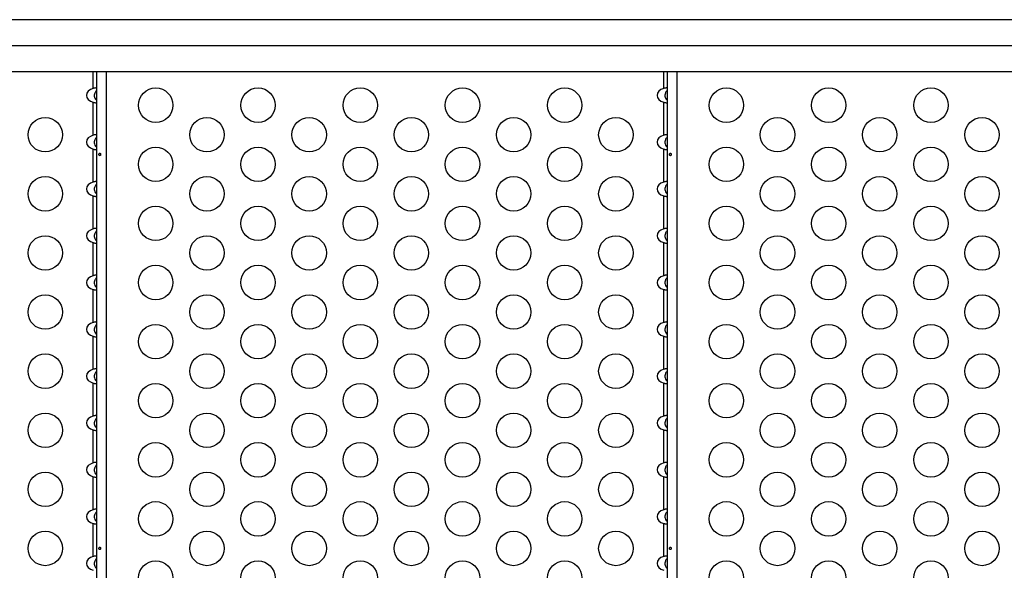
# Model space of a CAD drawing. Extents: x 1867 to 2406, y 2023 to 2725.
# Drawn here: x 2132 to 2157, y 2275 to 2289 of the extents above; entities that cross this region are included whole.
import ezdxf

# ---------------------------------------------------------------- set-up
doc = ezdxf.new("R2010")
doc.units = 0
doc.header["$LTSCALE"] = 0.125
doc.header["$MEASUREMENT"] = 0
doc.layers.add('CONTOUR', color=7, linetype='CONTINUOUS')

msp = doc.modelspace()

# ---------------------------------------------------------------- linework, layer by layer
at = {"layer": 'CONTOUR'}
for p, q in [((2160.91456, 2289.2944), (2089.7119, 2289.2944)), ((2089.39271, 2288.6369), (2160.59536, 2288.6369)), ((2089.7119, 2287.9794), (2160.91456, 2287.9794)), ((2133.65791, 2287.54926), (2133.65791, 2287.9794)), ((2133.75471, 2263.77), (2133.75471, 2287.9794)), ((2134.00091, 2263.77), (2134.00091, 2287.9794)), ((2148.15791, 2287.54926), (2148.15791, 2287.9794)), ((2148.25471, 2263.77), (2148.25471, 2287.9794)), ((2148.50091, 2263.77), (2148.50091, 2287.9794)), ((2133.65791, 2286.36126), (2133.65791, 2287.20014)), ((2148.15791, 2286.36126), (2148.15791, 2287.20014)), ((2133.65791, 2285.17326), (2133.65791, 2286.01214)), ((2148.15791, 2285.17326), (2148.15791, 2286.01214)), ((2133.65791, 2283.98526), (2133.65791, 2284.82414)), ((2148.15791, 2283.98526), (2148.15791, 2284.82414)), ((2133.65791, 2282.79726), (2133.65791, 2283.63614)), ((2148.15791, 2282.79726), (2148.15791, 2283.63614)), ((2133.65791, 2281.60926), (2133.65791, 2282.44814)), ((2148.15791, 2281.60926), (2148.15791, 2282.44814)), ((2133.65791, 2280.42126), (2133.65791, 2281.26014)), ((2148.15791, 2280.42126), (2148.15791, 2281.26014)), ((2133.65791, 2279.23326), (2133.65791, 2280.07214)), ((2148.15791, 2279.23326), (2148.15791, 2280.07214)), ((2133.65791, 2278.04526), (2133.65791, 2278.88414)), ((2148.15791, 2278.04526), (2148.15791, 2278.88414)), ((2133.65791, 2276.85726), (2133.65791, 2277.69614)), ((2148.15791, 2276.85726), (2148.15791, 2277.69614)), ((2133.65791, 2275.66926), (2133.65791, 2276.50814)), ((2148.15791, 2275.66926), (2148.15791, 2276.50814))]:
    msp.add_line(p, q, dxfattribs=at)
for centre in [(2135.25091, 2287.1247), (2137.84899, 2287.1247), (2140.44707, 2287.1247), (2143.04514, 2287.1247), (2145.64322, 2287.1247), (2149.75091, 2287.1247), (2152.34899, 2287.1247), (2154.94707, 2287.1247), (2132.44226, 2286.3747), (2136.54995, 2286.3747), (2139.14803, 2286.3747), (2141.7461, 2286.3747), (2144.34418, 2286.3747), (2146.94226, 2286.3747), (2151.04995, 2286.3747), (2153.64803, 2286.3747), (2156.2461, 2286.3747), (2135.25091, 2285.6247), (2137.84899, 2285.6247), (2140.44707, 2285.6247), (2143.04514, 2285.6247), (2145.64322, 2285.6247), (2149.75091, 2285.6247), (2152.34899, 2285.6247), (2154.94707, 2285.6247), (2132.44226, 2284.8747), (2136.54995, 2284.8747), (2139.14803, 2284.8747), (2141.7461, 2284.8747), (2144.34418, 2284.8747), (2146.94226, 2284.8747), (2151.04995, 2284.8747), (2153.64803, 2284.8747), (2156.2461, 2284.8747), (2135.25091, 2284.1247), (2137.84899, 2284.1247), (2140.44707, 2284.1247), (2143.04514, 2284.1247), (2145.64322, 2284.1247), (2149.75091, 2284.1247), (2152.34899, 2284.1247), (2154.94707, 2284.1247), (2132.44226, 2283.3747), (2136.54995, 2283.3747), (2139.14803, 2283.3747), (2141.7461, 2283.3747), (2144.34418, 2283.3747), (2146.94226, 2283.3747), (2151.04995, 2283.3747), (2153.64803, 2283.3747), (2156.2461, 2283.3747), (2135.25091, 2282.6247), (2137.84899, 2282.6247), (2140.44707, 2282.6247), (2143.04514, 2282.6247), (2145.64322, 2282.6247), (2149.75091, 2282.6247), (2152.34899, 2282.6247), (2154.94707, 2282.6247), (2132.44226, 2281.8747), (2136.54995, 2281.8747), (2139.14803, 2281.8747), (2141.7461, 2281.8747), (2144.34418, 2281.8747), (2146.94226, 2281.8747), (2151.04995, 2281.8747), (2153.64803, 2281.8747), (2156.2461, 2281.8747), (2135.25091, 2281.1247), (2137.84899, 2281.1247), (2140.44707, 2281.1247), (2143.04514, 2281.1247), (2145.64322, 2281.1247), (2149.75091, 2281.1247), (2152.34899, 2281.1247), (2154.94707, 2281.1247), (2132.44226, 2280.3747), (2136.54995, 2280.3747), (2139.14803, 2280.3747), (2141.7461, 2280.3747), (2144.34418, 2280.3747), (2146.94226, 2280.3747), (2151.04995, 2280.3747), (2153.64803, 2280.3747), (2156.2461, 2280.3747), (2135.25091, 2279.6247), (2137.84899, 2279.6247), (2140.44707, 2279.6247), (2143.04514, 2279.6247), (2145.64322, 2279.6247), (2149.75091, 2279.6247), (2152.34899, 2279.6247), (2154.94707, 2279.6247), (2132.44226, 2278.8747), (2136.54995, 2278.8747), (2139.14803, 2278.8747), (2141.7461, 2278.8747), (2144.34418, 2278.8747), (2146.94226, 2278.8747), (2151.04995, 2278.8747), (2153.64803, 2278.8747), (2156.2461, 2278.8747), (2135.25091, 2278.1247), (2137.84899, 2278.1247), (2140.44707, 2278.1247), (2143.04514, 2278.1247), (2145.64322, 2278.1247), (2149.75091, 2278.1247), (2152.34899, 2278.1247), (2154.94707, 2278.1247), (2132.44226, 2277.3747), (2136.54995, 2277.3747), (2139.14803, 2277.3747), (2141.7461, 2277.3747), (2144.34418, 2277.3747), (2146.94226, 2277.3747), (2151.04995, 2277.3747), (2153.64803, 2277.3747), (2156.2461, 2277.3747), (2135.25091, 2276.6247), (2137.84899, 2276.6247), (2140.44707, 2276.6247), (2143.04514, 2276.6247), (2145.64322, 2276.6247), (2149.75091, 2276.6247), (2152.34899, 2276.6247), (2154.94707, 2276.6247), (2132.44226, 2275.8747), (2136.54995, 2275.8747), (2139.14803, 2275.8747), (2141.7461, 2275.8747), (2144.34418, 2275.8747), (2146.94226, 2275.8747), (2151.04995, 2275.8747), (2153.64803, 2275.8747), (2156.2461, 2275.8747), (2135.25091, 2275.1247), (2137.84899, 2275.1247), (2140.44707, 2275.1247), (2143.04514, 2275.1247), (2145.64322, 2275.1247), (2149.75091, 2275.1247), (2152.34899, 2275.1247), (2154.94707, 2275.1247)]:
    msp.add_circle(centre, 0.4375, dxfattribs=at)
for centre, start_param, end_param in [((2133.75471, 2287.3747), 5.08608159, 7.48028903), ((2148.25471, 2287.3747), 5.08608158, 7.48028904), ((2133.75471, 2286.1867), 5.08608159, 7.48028903), ((2148.25471, 2286.1867), 5.08608158, 7.48028904), ((2133.75471, 2284.9987), 5.08608159, 7.48028903), ((2148.25471, 2284.9987), 5.08608158, 7.48028904), ((2133.75471, 2283.8107), 5.08608159, 7.48028903), ((2148.25471, 2283.8107), 5.08608158, 7.48028904), ((2133.75471, 2282.6227), 5.08608159, 7.48028903), ((2148.25471, 2282.6227), 5.08608158, 7.48028904), ((2133.75471, 2281.4347), 5.08608159, 7.48028903), ((2148.25471, 2281.4347), 5.08608158, 7.48028904), ((2133.75471, 2280.2467), 5.08608159, 7.48028903), ((2148.25471, 2280.2467), 5.08608158, 7.48028904), ((2133.75471, 2279.0587), 5.08608159, 7.48028903), ((2148.25471, 2279.0587), 5.08608158, 7.48028904), ((2133.75471, 2277.8707), 5.08608159, 7.48028903), ((2148.25471, 2277.8707), 5.08608158, 7.48028904), ((2133.75471, 2276.6827), 5.08608159, 7.48028903), ((2148.25471, 2276.6827), 5.08608158, 7.48028904), ((2133.75471, 2275.4947), 5.08608159, 7.48028903), ((2148.25471, 2275.4947), 5.08608158, 7.48028904)]:
    msp.add_ellipse(centre, major_axis=(-0.26517, 0), ratio=0.70710678, start_param=start_param, end_param=end_param, dxfattribs=at)
for points, knots in [([(2133.75471, 2287.54926), (2133.75371, 2287.55216), (2133.7517, 2287.55796), (2133.73562, 2287.56272), (2133.71255, 2287.56199), (2133.68579, 2287.55688), (2133.66717, 2287.55179), (2133.65791, 2287.54926)], [0, 0, 0, 0, 0.21352384, 0.42774084, 0.62534193, 0.81372045, 1, 1, 1, 1]), ([(2133.75471, 2287.50771), (2133.74841, 2287.50247), (2133.72493, 2287.48293), (2133.69875, 2287.43947), (2133.68472, 2287.38292), (2133.69219, 2287.32658), (2133.7173, 2287.2767), (2133.74364, 2287.25191), (2133.75471, 2287.2415)], [0, 0, 0, 0, 0.0826248, 0.3078596, 0.47421915, 0.64098911, 0.84913557, 1, 1, 1, 1]), ([(2148.25471, 2287.54926), (2148.25371, 2287.55216), (2148.2517, 2287.55796), (2148.23562, 2287.56272), (2148.21255, 2287.56199), (2148.18579, 2287.55688), (2148.16717, 2287.55179), (2148.15791, 2287.54926)], [0, 0, 0, 0, 0.21352384, 0.42774084, 0.62534193, 0.81372045, 1, 1, 1, 1]), ([(2148.25471, 2287.50771), (2148.24841, 2287.50247), (2148.22493, 2287.48293), (2148.19875, 2287.43947), (2148.18472, 2287.38292), (2148.19219, 2287.32658), (2148.2173, 2287.2767), (2148.24364, 2287.25191), (2148.25471, 2287.2415)], [0, 0, 0, 0, 0.08262478, 0.30785957, 0.47421912, 0.64098908, 0.84913554, 1, 1, 1, 1]), ([(2133.65791, 2287.20014), (2133.66854, 2287.19724), (2133.68983, 2287.19143), (2133.71846, 2287.18667), (2133.7396, 2287.1874), (2133.75241, 2287.19251), (2133.75395, 2287.19761), (2133.75471, 2287.20014)], [0, 0, 0, 0, 0.21352384, 0.42774084, 0.62534193, 0.81372046, 1, 1, 1, 1]), ([(2148.15791, 2287.20014), (2148.16854, 2287.19724), (2148.18983, 2287.19143), (2148.21846, 2287.18667), (2148.2396, 2287.1874), (2148.25241, 2287.19251), (2148.25395, 2287.19761), (2148.25471, 2287.20014)], [0, 0, 0, 0, 0.21352384, 0.42774084, 0.62534193, 0.81372045, 1, 1, 1, 1]), ([(2133.75471, 2286.36126), (2133.75371, 2286.36416), (2133.7517, 2286.36996), (2133.73562, 2286.37472), (2133.71255, 2286.37399), (2133.68579, 2286.36888), (2133.66717, 2286.36379), (2133.65791, 2286.36126)], [0, 0, 0, 0, 0.21352384, 0.42774084, 0.62534193, 0.81372045, 1, 1, 1, 1]), ([(2148.25471, 2286.36126), (2148.25371, 2286.36416), (2148.2517, 2286.36996), (2148.23562, 2286.37472), (2148.21255, 2286.37399), (2148.18579, 2286.36888), (2148.16717, 2286.36379), (2148.15791, 2286.36126)], [0, 0, 0, 0, 0.21352384, 0.42774084, 0.62534193, 0.81372045, 1, 1, 1, 1]), ([(2133.75471, 2286.31971), (2133.74841, 2286.31447), (2133.72493, 2286.29493), (2133.69875, 2286.25147), (2133.68472, 2286.19492), (2133.69219, 2286.13858), (2133.7173, 2286.0887), (2133.74364, 2286.06391), (2133.75471, 2286.0535)], [0, 0, 0, 0, 0.0826248, 0.3078596, 0.47421915, 0.64098911, 0.84913557, 1, 1, 1, 1]), ([(2148.25471, 2286.31971), (2148.24841, 2286.31447), (2148.22493, 2286.29493), (2148.19875, 2286.25147), (2148.18472, 2286.19492), (2148.19219, 2286.13858), (2148.2173, 2286.0887), (2148.24364, 2286.06391), (2148.25471, 2286.0535)], [0, 0, 0, 0, 0.08262478, 0.30785957, 0.47421912, 0.64098908, 0.84913554, 1, 1, 1, 1]), ([(2133.65791, 2286.01214), (2133.66854, 2286.00924), (2133.68983, 2286.00343), (2133.71846, 2285.99867), (2133.7396, 2285.9994), (2133.75241, 2286.00451), (2133.75395, 2286.00961), (2133.75471, 2286.01214)], [0, 0, 0, 0, 0.21352384, 0.42774084, 0.62534193, 0.81372046, 1, 1, 1, 1]), ([(2133.85022, 2285.87756), (2133.84969, 2285.88102), (2133.84864, 2285.88793), (2133.84378, 2285.89673), (2133.83728, 2285.9031), (2133.82976, 2285.90627), (2133.82226, 2285.90587), (2133.8156, 2285.90201), (2133.81037, 2285.89509), (2133.80701, 2285.88586), (2133.80577, 2285.87536), (2133.80674, 2285.86482), (2133.80981, 2285.85541), (2133.81481, 2285.84812), (2133.82136, 2285.84381), (2133.82881, 2285.84298), (2133.83633, 2285.8457), (2133.84304, 2285.85165), (2133.848, 2285.86019), (2133.85039, 2285.86932), (2133.85027, 2285.8752), (2133.85022, 2285.87756)], [0, 0, 0, 0, 0.05348894, 0.10696628, 0.16071513, 0.21450704, 0.26793629, 0.32116423, 0.37465828, 0.42847884, 0.48217701, 0.53548869, 0.58875529, 0.64238543, 0.69622344, 0.7497908, 0.80303455, 0.85639935, 0.91014311, 0.96393931, 1, 1, 1, 1]), ([(2148.15791, 2286.01214), (2148.16854, 2286.00924), (2148.18983, 2286.00343), (2148.21846, 2285.99867), (2148.2396, 2285.9994), (2148.25241, 2286.00451), (2148.25395, 2286.00961), (2148.25471, 2286.01214)], [0, 0, 0, 0, 0.21352384, 0.42774084, 0.62534193, 0.81372045, 1, 1, 1, 1]), ([(2148.35022, 2285.87756), (2148.34969, 2285.88102), (2148.34864, 2285.88793), (2148.34378, 2285.89673), (2148.33728, 2285.9031), (2148.32976, 2285.90627), (2148.32226, 2285.90587), (2148.3156, 2285.90201), (2148.31037, 2285.89509), (2148.30701, 2285.88586), (2148.30577, 2285.87536), (2148.30674, 2285.86482), (2148.30981, 2285.85541), (2148.31481, 2285.84812), (2148.32136, 2285.84381), (2148.32881, 2285.84298), (2148.33633, 2285.8457), (2148.34304, 2285.85165), (2148.348, 2285.86019), (2148.35039, 2285.86932), (2148.35027, 2285.8752), (2148.35022, 2285.87756)], [0, 0, 0, 0, 0.05348894, 0.10696628, 0.16071513, 0.21450704, 0.26793629, 0.32116423, 0.37465828, 0.42847884, 0.48217701, 0.53548869, 0.58875529, 0.64238543, 0.69622344, 0.7497908, 0.80303455, 0.85639935, 0.91014311, 0.96393931, 1, 1, 1, 1]), ([(2133.75471, 2285.17326), (2133.75371, 2285.17616), (2133.7517, 2285.18196), (2133.73562, 2285.18672), (2133.71255, 2285.18599), (2133.68579, 2285.18088), (2133.66717, 2285.17579), (2133.65791, 2285.17326)], [0, 0, 0, 0, 0.21352384, 0.42774084, 0.62534193, 0.81372045, 1, 1, 1, 1]), ([(2133.75471, 2285.13171), (2133.74841, 2285.12647), (2133.72493, 2285.10693), (2133.69875, 2285.06347), (2133.68472, 2285.00692), (2133.69219, 2284.95058), (2133.7173, 2284.9007), (2133.74364, 2284.87591), (2133.75471, 2284.8655)], [0, 0, 0, 0, 0.0826248, 0.3078596, 0.47421915, 0.64098911, 0.84913557, 1, 1, 1, 1]), ([(2148.25471, 2285.17326), (2148.25371, 2285.17616), (2148.2517, 2285.18196), (2148.23562, 2285.18672), (2148.21255, 2285.18599), (2148.18579, 2285.18088), (2148.16717, 2285.17579), (2148.15791, 2285.17326)], [0, 0, 0, 0, 0.21352384, 0.42774084, 0.62534193, 0.81372045, 1, 1, 1, 1]), ([(2148.25471, 2285.13171), (2148.24841, 2285.12647), (2148.22493, 2285.10693), (2148.19875, 2285.06347), (2148.18472, 2285.00692), (2148.19219, 2284.95058), (2148.2173, 2284.9007), (2148.24364, 2284.87591), (2148.25471, 2284.8655)], [0, 0, 0, 0, 0.08262478, 0.30785957, 0.47421912, 0.64098908, 0.84913554, 1, 1, 1, 1]), ([(2133.65791, 2284.82414), (2133.66854, 2284.82124), (2133.68983, 2284.81543), (2133.71846, 2284.81067), (2133.7396, 2284.8114), (2133.75241, 2284.81651), (2133.75395, 2284.82161), (2133.75471, 2284.82414)], [0, 0, 0, 0, 0.21352384, 0.42774084, 0.62534193, 0.81372046, 1, 1, 1, 1]), ([(2148.15791, 2284.82414), (2148.16854, 2284.82124), (2148.18983, 2284.81543), (2148.21846, 2284.81067), (2148.2396, 2284.8114), (2148.25241, 2284.81651), (2148.25395, 2284.82161), (2148.25471, 2284.82414)], [0, 0, 0, 0, 0.21352384, 0.42774084, 0.62534193, 0.81372045, 1, 1, 1, 1]), ([(2133.75471, 2283.98526), (2133.75371, 2283.98816), (2133.7517, 2283.99396), (2133.73562, 2283.99872), (2133.71255, 2283.99799), (2133.68579, 2283.99288), (2133.66717, 2283.98779), (2133.65791, 2283.98526)], [0, 0, 0, 0, 0.21352384, 0.42774084, 0.62534193, 0.81372045, 1, 1, 1, 1]), ([(2133.75471, 2283.94371), (2133.74841, 2283.93847), (2133.72493, 2283.91893), (2133.69875, 2283.87547), (2133.68472, 2283.81892), (2133.69219, 2283.76258), (2133.7173, 2283.7127), (2133.74364, 2283.68791), (2133.75471, 2283.6775)], [0, 0, 0, 0, 0.0826248, 0.3078596, 0.47421915, 0.64098911, 0.84913557, 1, 1, 1, 1]), ([(2148.25471, 2283.98526), (2148.25371, 2283.98816), (2148.2517, 2283.99396), (2148.23562, 2283.99872), (2148.21255, 2283.99799), (2148.18579, 2283.99288), (2148.16717, 2283.98779), (2148.15791, 2283.98526)], [0, 0, 0, 0, 0.21352384, 0.42774084, 0.62534193, 0.81372045, 1, 1, 1, 1]), ([(2148.25471, 2283.94371), (2148.24841, 2283.93847), (2148.22493, 2283.91893), (2148.19875, 2283.87547), (2148.18472, 2283.81892), (2148.19219, 2283.76258), (2148.2173, 2283.7127), (2148.24364, 2283.68791), (2148.25471, 2283.6775)], [0, 0, 0, 0, 0.08262478, 0.30785957, 0.47421912, 0.64098908, 0.84913554, 1, 1, 1, 1]), ([(2133.65791, 2283.63614), (2133.66854, 2283.63324), (2133.68983, 2283.62743), (2133.71846, 2283.62267), (2133.7396, 2283.6234), (2133.75241, 2283.62851), (2133.75395, 2283.63361), (2133.75471, 2283.63614)], [0, 0, 0, 0, 0.21352384, 0.42774084, 0.62534193, 0.81372046, 1, 1, 1, 1]), ([(2148.15791, 2283.63614), (2148.16854, 2283.63324), (2148.18983, 2283.62743), (2148.21846, 2283.62267), (2148.2396, 2283.6234), (2148.25241, 2283.62851), (2148.25395, 2283.63361), (2148.25471, 2283.63614)], [0, 0, 0, 0, 0.21352384, 0.42774084, 0.62534193, 0.81372045, 1, 1, 1, 1]), ([(2133.75471, 2282.79726), (2133.75371, 2282.80016), (2133.7517, 2282.80596), (2133.73562, 2282.81072), (2133.71255, 2282.80999), (2133.68579, 2282.80488), (2133.66717, 2282.79979), (2133.65791, 2282.79726)], [0, 0, 0, 0, 0.21352384, 0.42774084, 0.62534193, 0.81372045, 1, 1, 1, 1]), ([(2133.75471, 2282.75571), (2133.74841, 2282.75047), (2133.72493, 2282.73093), (2133.69875, 2282.68747), (2133.68472, 2282.63092), (2133.69219, 2282.57458), (2133.7173, 2282.5247), (2133.74364, 2282.49991), (2133.75471, 2282.4895)], [0, 0, 0, 0, 0.0826248, 0.3078596, 0.47421915, 0.64098911, 0.84913557, 1, 1, 1, 1]), ([(2148.25471, 2282.79726), (2148.25371, 2282.80016), (2148.2517, 2282.80596), (2148.23562, 2282.81072), (2148.21255, 2282.80999), (2148.18579, 2282.80488), (2148.16717, 2282.79979), (2148.15791, 2282.79726)], [0, 0, 0, 0, 0.21352384, 0.42774084, 0.62534193, 0.81372045, 1, 1, 1, 1]), ([(2148.25471, 2282.75571), (2148.24841, 2282.75047), (2148.22493, 2282.73093), (2148.19875, 2282.68747), (2148.18472, 2282.63092), (2148.19219, 2282.57458), (2148.2173, 2282.5247), (2148.24364, 2282.49991), (2148.25471, 2282.4895)], [0, 0, 0, 0, 0.08262478, 0.30785957, 0.47421912, 0.64098908, 0.84913554, 1, 1, 1, 1]), ([(2133.65791, 2282.44814), (2133.66854, 2282.44524), (2133.68983, 2282.43943), (2133.71846, 2282.43467), (2133.7396, 2282.4354), (2133.75241, 2282.44051), (2133.75395, 2282.44561), (2133.75471, 2282.44814)], [0, 0, 0, 0, 0.21352384, 0.42774084, 0.62534193, 0.81372046, 1, 1, 1, 1]), ([(2148.15791, 2282.44814), (2148.16854, 2282.44524), (2148.18983, 2282.43943), (2148.21846, 2282.43467), (2148.2396, 2282.4354), (2148.25241, 2282.44051), (2148.25395, 2282.44561), (2148.25471, 2282.44814)], [0, 0, 0, 0, 0.21352384, 0.42774084, 0.62534193, 0.81372045, 1, 1, 1, 1]), ([(2133.75471, 2281.60926), (2133.75371, 2281.61216), (2133.7517, 2281.61796), (2133.73562, 2281.62272), (2133.71255, 2281.62199), (2133.68579, 2281.61688), (2133.66717, 2281.61179), (2133.65791, 2281.60926)], [0, 0, 0, 0, 0.21352384, 0.42774084, 0.62534193, 0.81372045, 1, 1, 1, 1]), ([(2148.25471, 2281.60926), (2148.25371, 2281.61216), (2148.2517, 2281.61796), (2148.23562, 2281.62272), (2148.21255, 2281.62199), (2148.18579, 2281.61688), (2148.16717, 2281.61179), (2148.15791, 2281.60926)], [0, 0, 0, 0, 0.21352384, 0.42774084, 0.62534193, 0.81372045, 1, 1, 1, 1]), ([(2133.75471, 2281.56771), (2133.74841, 2281.56247), (2133.72493, 2281.54293), (2133.69875, 2281.49947), (2133.68472, 2281.44292), (2133.69219, 2281.38658), (2133.7173, 2281.3367), (2133.74364, 2281.31191), (2133.75471, 2281.3015)], [0, 0, 0, 0, 0.0826248, 0.3078596, 0.47421915, 0.64098911, 0.84913557, 1, 1, 1, 1]), ([(2148.25471, 2281.56771), (2148.24841, 2281.56247), (2148.22493, 2281.54293), (2148.19875, 2281.49947), (2148.18472, 2281.44292), (2148.19219, 2281.38658), (2148.2173, 2281.3367), (2148.24364, 2281.31191), (2148.25471, 2281.3015)], [0, 0, 0, 0, 0.08262478, 0.30785957, 0.47421912, 0.64098908, 0.84913554, 1, 1, 1, 1]), ([(2133.65791, 2281.26014), (2133.66854, 2281.25724), (2133.68983, 2281.25143), (2133.71846, 2281.24667), (2133.7396, 2281.2474), (2133.75241, 2281.25251), (2133.75395, 2281.25761), (2133.75471, 2281.26014)], [0, 0, 0, 0, 0.21352384, 0.42774084, 0.62534193, 0.81372046, 1, 1, 1, 1]), ([(2148.15791, 2281.26014), (2148.16854, 2281.25724), (2148.18983, 2281.25143), (2148.21846, 2281.24667), (2148.2396, 2281.2474), (2148.25241, 2281.25251), (2148.25395, 2281.25761), (2148.25471, 2281.26014)], [0, 0, 0, 0, 0.21352384, 0.42774084, 0.62534193, 0.81372045, 1, 1, 1, 1]), ([(2133.75471, 2280.42126), (2133.75371, 2280.42416), (2133.7517, 2280.42996), (2133.73562, 2280.43472), (2133.71255, 2280.43399), (2133.68579, 2280.42888), (2133.66717, 2280.42379), (2133.65791, 2280.42126)], [0, 0, 0, 0, 0.21352384, 0.42774084, 0.62534193, 0.81372045, 1, 1, 1, 1]), ([(2133.75471, 2280.37971), (2133.74841, 2280.37447), (2133.72493, 2280.35493), (2133.69875, 2280.31147), (2133.68472, 2280.25492), (2133.69219, 2280.19858), (2133.7173, 2280.1487), (2133.74364, 2280.12391), (2133.75471, 2280.1135)], [0, 0, 0, 0, 0.0826248, 0.3078596, 0.47421915, 0.64098911, 0.84913557, 1, 1, 1, 1]), ([(2148.25471, 2280.42126), (2148.25371, 2280.42416), (2148.2517, 2280.42996), (2148.23562, 2280.43472), (2148.21255, 2280.43399), (2148.18579, 2280.42888), (2148.16717, 2280.42379), (2148.15791, 2280.42126)], [0, 0, 0, 0, 0.21352384, 0.42774084, 0.62534193, 0.81372045, 1, 1, 1, 1]), ([(2148.25471, 2280.37971), (2148.24841, 2280.37447), (2148.22493, 2280.35493), (2148.19875, 2280.31147), (2148.18472, 2280.25492), (2148.19219, 2280.19858), (2148.2173, 2280.1487), (2148.24364, 2280.12391), (2148.25471, 2280.1135)], [0, 0, 0, 0, 0.08262478, 0.30785957, 0.47421912, 0.64098908, 0.84913554, 1, 1, 1, 1]), ([(2133.65791, 2280.07214), (2133.66854, 2280.06924), (2133.68983, 2280.06343), (2133.71846, 2280.05867), (2133.7396, 2280.0594), (2133.75241, 2280.06451), (2133.75395, 2280.06961), (2133.75471, 2280.07214)], [0, 0, 0, 0, 0.21352384, 0.42774084, 0.62534193, 0.81372046, 1, 1, 1, 1]), ([(2148.15791, 2280.07214), (2148.16854, 2280.06924), (2148.18983, 2280.06343), (2148.21846, 2280.05867), (2148.2396, 2280.0594), (2148.25241, 2280.06451), (2148.25395, 2280.06961), (2148.25471, 2280.07214)], [0, 0, 0, 0, 0.21352384, 0.42774084, 0.62534193, 0.81372045, 1, 1, 1, 1]), ([(2133.75471, 2279.23326), (2133.75371, 2279.23616), (2133.7517, 2279.24196), (2133.73562, 2279.24672), (2133.71255, 2279.24599), (2133.68579, 2279.24088), (2133.66717, 2279.23579), (2133.65791, 2279.23326)], [0, 0, 0, 0, 0.21352384, 0.42774084, 0.62534193, 0.81372045, 1, 1, 1, 1]), ([(2133.75471, 2279.19171), (2133.74841, 2279.18647), (2133.72493, 2279.16693), (2133.69875, 2279.12347), (2133.68472, 2279.06692), (2133.69219, 2279.01058), (2133.7173, 2278.9607), (2133.74364, 2278.93591), (2133.75471, 2278.9255)], [0, 0, 0, 0, 0.0826248, 0.3078596, 0.47421915, 0.64098911, 0.84913557, 1, 1, 1, 1]), ([(2148.25471, 2279.23326), (2148.25371, 2279.23616), (2148.2517, 2279.24196), (2148.23562, 2279.24672), (2148.21255, 2279.24599), (2148.18579, 2279.24088), (2148.16717, 2279.23579), (2148.15791, 2279.23326)], [0, 0, 0, 0, 0.21352384, 0.42774084, 0.62534193, 0.81372045, 1, 1, 1, 1]), ([(2148.25471, 2279.19171), (2148.24841, 2279.18647), (2148.22493, 2279.16693), (2148.19875, 2279.12347), (2148.18472, 2279.06692), (2148.19219, 2279.01058), (2148.2173, 2278.9607), (2148.24364, 2278.93591), (2148.25471, 2278.9255)], [0, 0, 0, 0, 0.08262478, 0.30785957, 0.47421912, 0.64098908, 0.84913554, 1, 1, 1, 1]), ([(2133.65791, 2278.88414), (2133.66854, 2278.88124), (2133.68983, 2278.87543), (2133.71846, 2278.87067), (2133.7396, 2278.8714), (2133.75241, 2278.87651), (2133.75395, 2278.88161), (2133.75471, 2278.88414)], [0, 0, 0, 0, 0.21352384, 0.42774084, 0.62534193, 0.81372046, 1, 1, 1, 1]), ([(2148.15791, 2278.88414), (2148.16854, 2278.88124), (2148.18983, 2278.87543), (2148.21846, 2278.87067), (2148.2396, 2278.8714), (2148.25241, 2278.87651), (2148.25395, 2278.88161), (2148.25471, 2278.88414)], [0, 0, 0, 0, 0.21352384, 0.42774084, 0.62534193, 0.81372045, 1, 1, 1, 1]), ([(2133.75471, 2278.04526), (2133.75371, 2278.04816), (2133.7517, 2278.05396), (2133.73562, 2278.05872), (2133.71255, 2278.05799), (2133.68579, 2278.05288), (2133.66717, 2278.04779), (2133.65791, 2278.04526)], [0, 0, 0, 0, 0.21352384, 0.42774084, 0.62534193, 0.81372045, 1, 1, 1, 1]), ([(2133.75471, 2278.00371), (2133.74841, 2277.99847), (2133.72493, 2277.97893), (2133.69875, 2277.93547), (2133.68472, 2277.87892), (2133.69219, 2277.82258), (2133.7173, 2277.7727), (2133.74364, 2277.74791), (2133.75471, 2277.7375)], [0, 0, 0, 0, 0.0826248, 0.3078596, 0.47421915, 0.64098911, 0.84913557, 1, 1, 1, 1]), ([(2148.25471, 2278.04526), (2148.25371, 2278.04816), (2148.2517, 2278.05396), (2148.23562, 2278.05872), (2148.21255, 2278.05799), (2148.18579, 2278.05288), (2148.16717, 2278.04779), (2148.15791, 2278.04526)], [0, 0, 0, 0, 0.21352384, 0.42774084, 0.62534193, 0.81372045, 1, 1, 1, 1]), ([(2148.25471, 2278.00371), (2148.24841, 2277.99847), (2148.22493, 2277.97893), (2148.19875, 2277.93547), (2148.18472, 2277.87892), (2148.19219, 2277.82258), (2148.2173, 2277.7727), (2148.24364, 2277.74791), (2148.25471, 2277.7375)], [0, 0, 0, 0, 0.08262478, 0.30785957, 0.47421912, 0.64098908, 0.84913554, 1, 1, 1, 1]), ([(2133.65791, 2277.69614), (2133.66854, 2277.69324), (2133.68983, 2277.68743), (2133.71846, 2277.68267), (2133.7396, 2277.6834), (2133.75241, 2277.68851), (2133.75395, 2277.69361), (2133.75471, 2277.69614)], [0, 0, 0, 0, 0.21352384, 0.42774084, 0.62534193, 0.81372046, 1, 1, 1, 1]), ([(2148.15791, 2277.69614), (2148.16854, 2277.69324), (2148.18983, 2277.68743), (2148.21846, 2277.68267), (2148.2396, 2277.6834), (2148.25241, 2277.68851), (2148.25395, 2277.69361), (2148.25471, 2277.69614)], [0, 0, 0, 0, 0.21352384, 0.42774084, 0.62534193, 0.81372045, 1, 1, 1, 1]), ([(2133.75471, 2276.85726), (2133.75371, 2276.86016), (2133.7517, 2276.86596), (2133.73562, 2276.87072), (2133.71255, 2276.86999), (2133.68579, 2276.86488), (2133.66717, 2276.85979), (2133.65791, 2276.85726)], [0, 0, 0, 0, 0.21352384, 0.42774084, 0.62534193, 0.81372045, 1, 1, 1, 1]), ([(2148.25471, 2276.85726), (2148.25371, 2276.86016), (2148.2517, 2276.86596), (2148.23562, 2276.87072), (2148.21255, 2276.86999), (2148.18579, 2276.86488), (2148.16717, 2276.85979), (2148.15791, 2276.85726)], [0, 0, 0, 0, 0.21352384, 0.42774084, 0.62534193, 0.81372045, 1, 1, 1, 1]), ([(2133.75471, 2276.81571), (2133.74841, 2276.81047), (2133.72493, 2276.79093), (2133.69875, 2276.74747), (2133.68472, 2276.69092), (2133.69219, 2276.63458), (2133.7173, 2276.5847), (2133.74364, 2276.55991), (2133.75471, 2276.5495)], [0, 0, 0, 0, 0.0826248, 0.3078596, 0.47421915, 0.64098911, 0.84913557, 1, 1, 1, 1]), ([(2148.25471, 2276.81571), (2148.24841, 2276.81047), (2148.22493, 2276.79093), (2148.19875, 2276.74747), (2148.18472, 2276.69092), (2148.19219, 2276.63458), (2148.2173, 2276.5847), (2148.24364, 2276.55991), (2148.25471, 2276.5495)], [0, 0, 0, 0, 0.08262478, 0.30785957, 0.47421912, 0.64098908, 0.84913554, 1, 1, 1, 1]), ([(2133.65791, 2276.50814), (2133.66854, 2276.50524), (2133.68983, 2276.49943), (2133.71846, 2276.49467), (2133.7396, 2276.4954), (2133.75241, 2276.50051), (2133.75395, 2276.50561), (2133.75471, 2276.50814)], [0, 0, 0, 0, 0.21352384, 0.42774084, 0.62534193, 0.81372046, 1, 1, 1, 1]), ([(2148.15791, 2276.50814), (2148.16854, 2276.50524), (2148.18983, 2276.49943), (2148.21846, 2276.49467), (2148.2396, 2276.4954), (2148.25241, 2276.50051), (2148.25395, 2276.50561), (2148.25471, 2276.50814)], [0, 0, 0, 0, 0.21352384, 0.42774084, 0.62534193, 0.81372045, 1, 1, 1, 1]), ([(2133.85022, 2275.87756), (2133.84969, 2275.88102), (2133.84864, 2275.88793), (2133.84378, 2275.89673), (2133.83728, 2275.9031), (2133.82976, 2275.90627), (2133.82226, 2275.90587), (2133.8156, 2275.90201), (2133.81037, 2275.89509), (2133.80701, 2275.88586), (2133.80577, 2275.87536), (2133.80674, 2275.86482), (2133.80981, 2275.85541), (2133.81481, 2275.84812), (2133.82136, 2275.84381), (2133.82881, 2275.84298), (2133.83633, 2275.8457), (2133.84304, 2275.85165), (2133.848, 2275.86019), (2133.85039, 2275.86932), (2133.85027, 2275.8752), (2133.85022, 2275.87756)], [0, 0, 0, 0, 0.05348894, 0.10696628, 0.16071513, 0.21450704, 0.26793629, 0.32116423, 0.37465828, 0.42847884, 0.48217701, 0.53548869, 0.58875529, 0.64238543, 0.69622344, 0.7497908, 0.80303455, 0.85639935, 0.91014311, 0.96393931, 1, 1, 1, 1]), ([(2148.35022, 2275.87756), (2148.34969, 2275.88102), (2148.34864, 2275.88793), (2148.34378, 2275.89673), (2148.33728, 2275.9031), (2148.32976, 2275.90627), (2148.32226, 2275.90587), (2148.3156, 2275.90201), (2148.31037, 2275.89509), (2148.30701, 2275.88586), (2148.30577, 2275.87536), (2148.30674, 2275.86482), (2148.30981, 2275.85541), (2148.31481, 2275.84812), (2148.32136, 2275.84381), (2148.32881, 2275.84298), (2148.33633, 2275.8457), (2148.34304, 2275.85165), (2148.348, 2275.86019), (2148.35039, 2275.86932), (2148.35027, 2275.8752), (2148.35022, 2275.87756)], [0, 0, 0, 0, 0.05348894, 0.10696628, 0.16071513, 0.21450704, 0.26793629, 0.32116423, 0.37465828, 0.42847884, 0.48217701, 0.53548869, 0.58875529, 0.64238543, 0.69622344, 0.7497908, 0.80303455, 0.85639935, 0.91014311, 0.96393931, 1, 1, 1, 1]), ([(2133.75471, 2275.66926), (2133.75371, 2275.67216), (2133.7517, 2275.67796), (2133.73562, 2275.68272), (2133.71255, 2275.68199), (2133.68579, 2275.67688), (2133.66717, 2275.67179), (2133.65791, 2275.66926)], [0, 0, 0, 0, 0.21352384, 0.42774084, 0.62534193, 0.81372045, 1, 1, 1, 1]), ([(2133.75471, 2275.62771), (2133.74841, 2275.62247), (2133.72493, 2275.60293), (2133.69875, 2275.55947), (2133.68472, 2275.50292), (2133.69219, 2275.44658), (2133.7173, 2275.3967), (2133.74364, 2275.37191), (2133.75471, 2275.3615)], [0, 0, 0, 0, 0.0826248, 0.3078596, 0.47421915, 0.64098911, 0.84913557, 1, 1, 1, 1]), ([(2148.25471, 2275.66926), (2148.25371, 2275.67216), (2148.2517, 2275.67796), (2148.23562, 2275.68272), (2148.21255, 2275.68199), (2148.18579, 2275.67688), (2148.16717, 2275.67179), (2148.15791, 2275.66926)], [0, 0, 0, 0, 0.21352384, 0.42774084, 0.62534193, 0.81372045, 1, 1, 1, 1]), ([(2148.25471, 2275.62771), (2148.24841, 2275.62247), (2148.22493, 2275.60293), (2148.19875, 2275.55947), (2148.18472, 2275.50292), (2148.19219, 2275.44658), (2148.2173, 2275.3967), (2148.24364, 2275.37191), (2148.25471, 2275.3615)], [0, 0, 0, 0, 0.08262478, 0.30785957, 0.47421912, 0.64098908, 0.84913554, 1, 1, 1, 1])]:
    msp.add_open_spline(points, degree=3, knots=knots, dxfattribs=at)

doc.saveas('drawing.dxf')
